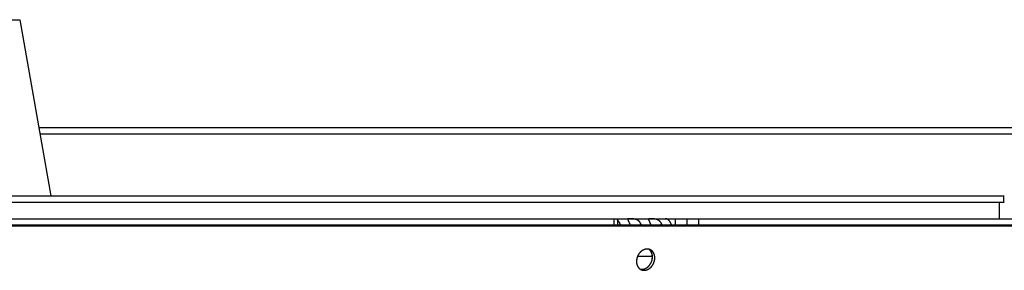
# Model space of a CAD drawing. Extents: x 7367 to 13771, y -3909 to 2769.
# Drawn here: x 10918 to 11155, y -573 to -512 of the extents above; entities that cross this region are included whole.
import ezdxf

# ---------------------------------------------------------------- set-up
doc = ezdxf.new("R2010")
doc.units = 0
doc.header["$LTSCALE"] = 5
doc.linetypes.add('AUSGEZOGEN', pattern=[0])
doc.layers.add('VLB', color=7, linetype='AUSGEZOGEN')

msp = doc.modelspace()

# ---------------------------------------------------------------- linework, layer by layer
at = {"layer": 'VLB'}
for p, q in [((10395.79773877599, -512.2471822451766), (10917.74584787249, -512.2471822451766)), ((10917.74584787249, -512.2471822451766), (10925.24270104149, -554.7639493268757)), ((10922.33330585979, -538.2639493268757), (11351.80962766979, -538.2639493268757)), ((10922.59779633079, -539.7639493268757), (11263.32182310679, -539.7639493268757)), ((10116.77194515879, -554.7639493268757), (11155.05015869859, -554.7639493268757)), ((11154.89508150958, -554.7639493268757), (11154.89508150958, -556.2639493268757)), ((10116.77194515879, -556.2639493268757), (11155.05015869859, -556.2639493268757)), ((11153.81898181529, -556.2639493268757), (11153.81898181529, -560.2639493268757)), ((11153.81898181529, -556.2639493268757), (11153.81898181529, -560.2639493268757)), ((9969.842376973687, -562.0058712270761), (11368.67099520859, -562.0058712270761)), ((10366.59293783069, -560.2639493268757), (11371.22993484028, -560.2639493268757)), ((10739.32002569609, -561.7639493268757), (11061.79052119439, -561.7639493268757)), ((11060.90829899829, -560.2639493268757), (11060.90829899829, -561.7639493268757)), ((11061.79052113339, -560.2639493268757), (11061.79052113339, -561.7639493268757)), ((11061.79052119439, -561.7639493314741), (11078.63101815199, -561.7639493314741)), ((11067.42562589549, -561.4382922533764), (11067.18206457759, -561.7639493314741)), ((11072.42245336569, -561.4382922533764), (11072.17889204779, -561.7639493314741)), ((11075.76217657059, -560.2639493268757), (11075.76217657059, -561.7639493268757)), ((11078.63101815199, -561.7639493268757), (11078.63101815199, -560.2639493268757)), ((11078.63101815199, -561.7639493268757), (11300.12117697949, -561.7639493268757)), ((11081.44548585349, -561.7639493268757), (11081.44548585349, -560.2639493268757)), ((11066.68888301529, -569.2635280868776), (11070.24525803749, -569.2635280868776)), ((11067.70897587699, -572.6291505287768), (11067.40014329299, -572.4947211346766))]:
    msp.add_line(p, q, dxfattribs=at)
for points, start_tangent, end_tangent in [([(11062.55356839449, -561.7639402453747), (11062.51918042029, -561.6645868815754), (11062.48098179699, -561.5634822151765), (11062.44048196909, -561.4651643731772), (11062.39776851229, -561.369835588775), (11062.35285586048, -561.2775280521741), (11062.30583514849, -561.1884384264772), (11062.25682243769, -561.1027817871759), (11062.20587973889, -561.0206577483764), (11062.15308120019, -560.9421833767769), (11062.09850992469, -560.8674820849769), (11062.04225625829, -560.7966776510762), (11061.98438786309, -560.7298587365763), (11061.92497182369, -560.6671134610765), (11061.86415155989, -560.6086002828774), (11061.80207735689, -560.554456975176), (11061.79059764589, -560.5450340180755)], (-0.3143674929477395, 0.949301363834348), (-0.7759251195783509, 0.63082502233767)), ([(11064.30693006929, -560.3948695874747), (11064.30666541228, -560.3964369863747), (11064.30484668109, -560.4187889064774), (11064.30618545179, -560.4440435610773), (11064.31063476729, -560.4724105803757), (11064.31810484029, -560.5039768197744), (11064.32846268239, -560.5387597713775), (11064.34156866619, -560.5768057756754), (11064.35728996829, -560.6182101767768), (11064.37545753529, -560.6630069691741), (11064.39587109859, -560.7111287781768), (11064.41833147949, -560.7624817711762), (11064.44267882469, -560.817027423876), (11064.46877191149, -560.8747631315741), (11064.49644596559, -560.9356150738745), (11064.52552227379, -560.9994339047767), (11064.55584613379, -561.0660782359769), (11064.58730937759, -561.1354704244764), (11064.61981336039, -561.2075424647769), (11064.65324347929, -561.282161116676), (11064.68747993579, -561.3591387094743), (11064.72242414939, -561.4382922533764)], (-0.1727491063553732, -0.9849658604507163), (0.4026470464093841, -0.9153553168129845)), ([(11067.42562589549, -561.4382922533764), (11067.38847258149, -561.3591387094743), (11067.34760780609, -561.282161116676), (11067.30312445359, -561.2075424647769), (11067.25513498729, -561.1354704244764), (11067.20373270559, -561.0660782359769), (11067.14897274679, -560.9994339047767), (11067.09092880279, -560.9356150738745), (11067.02974609369, -560.8747631315741), (11066.96561295949, -560.817027423876), (11066.89867132539, -560.7624817711762), (11066.82900382919, -560.7111287781768), (11066.75676974929, -560.6630069691741), (11066.68226068719, -560.6182101767768), (11066.60581119649, -560.5768057756754), (11066.52765013469, -560.5387597713775), (11066.44794541139, -560.5039768197744), (11066.36703610799, -560.4724105803757), (11066.28545547469, -560.4440435610773), (11066.20369981259, -560.4187889064774), (11066.12197042649, -560.3964369863747), (11066.04048858629, -560.376776075776), (11065.95973947229, -560.3596485739758), (11065.88030704039, -560.3448913427742), (11065.80246238359, -560.3322694400772), (11065.72619729519, -560.3215168225756), (11065.65161578719, -560.3124081125748), (11065.57904625179, -560.304761236675), (11065.50874572329, -560.2983954748775), (11065.44070287919, -560.2931239856766), (11065.37477809589, -560.2887757337771), (11065.31091567769, -560.2852101851745), (11065.24918308229, -560.2823135610774), (11065.18962770239, -560.2799867494755), (11065.13218737829, -560.2781422975745), (11065.07672735588, -560.2767068052776), (11065.02312394619, -560.2756219807775), (11064.97134612199, -560.2748449050773), (11064.92139321179, -560.2743443590766), (11064.87323907189, -560.274099341575), (11064.82682051719, -560.274099341575), (11064.78205416039, -560.2743443590766), (11064.73889960449, -560.2748449050773), (11064.69737200209, -560.2756219807775), (11064.65752030069, -560.2767068052776), (11064.61938186909, -560.2781422975745), (11064.58294954979, -560.2799867494755), (11064.54822720659, -560.2823135610774), (11064.51528331299, -560.2852101851745), (11064.48425557419, -560.2887757337771), (11064.45528845009, -560.2931239856766), (11064.42847605109, -560.2983954748775), (11064.40388797329, -560.304761236675), (11064.38164858609, -560.3124081125748), (11064.36196110349, -560.3215168225756), (11064.34501466779, -560.3322694400772), (11064.33092414469, -560.3448913427742), (11064.31976872779, -560.3596485739758), (11064.31165036489, -560.376776075776), (11064.30693006929, -560.3948695874747)], (-0.4026470464278736, 0.9153553168048515), (-0.1727491062811933, -0.9849658604637266)), ([(11064.72242414939, -561.4382922533764), (11064.75802766459, -561.5195179774742), (11064.79424593979, -561.6027082385767), (11064.83100528139, -561.6876543876747), (11064.86386639419, -561.7639481939764)], (0.4026470462904195, -0.9153553168653149), (0.3949885339799424, -0.9186860497604042)), ([(11067.53372414979, -561.7639279848768), (11067.51431637459, -561.6876543876747), (11067.48861026659, -561.6027082385767), (11067.45902031019, -561.5195179774742), (11067.42562589549, -561.4382922533764)], (-0.2263421032908233, 0.9740478696028684), (-0.4026470465746245, 0.9153553167402985)), ([(11069.30375753939, -560.3948695874747), (11069.30349288239, -560.3964369863747), (11069.30167415129, -560.4187889064774), (11069.30301292189, -560.4440435610773), (11069.30746223749, -560.4724105803757), (11069.31493231049, -560.5039768197744), (11069.32529015259, -560.5387597713775), (11069.33839613639, -560.5768057756754), (11069.35411743839, -560.6182101767768), (11069.37228500549, -560.6630069691741), (11069.39269856879, -560.7111287781768), (11069.41515894969, -560.7624817711762), (11069.43950629489, -560.817027423876), (11069.46559938159, -560.8747631315741), (11069.49327343569, -560.9356150738745), (11069.52234974399, -560.9994339047767), (11069.55267360389, -561.0660782359769), (11069.58413684779, -561.1354704244764), (11069.61664083059, -561.2075424647769), (11069.65007094939, -561.282161116676), (11069.68430740599, -561.3591387094743), (11069.71925161949, -561.4382922533764)], (-0.1727491063553732, -0.9849658604507163), (0.4026470464093841, -0.9153553168129845)), ([(11072.42245336569, -561.4382922533764), (11072.38530005169, -561.3591387094743), (11072.34443527629, -561.282161116676), (11072.29995192369, -561.2075424647769), (11072.25196245739, -561.1354704244764), (11072.20056017579, -561.0660782359769), (11072.14580021689, -560.9994339047767), (11072.08775627299, -560.9356150738745), (11072.02657356389, -560.8747631315741), (11071.96244042969, -560.817027423876), (11071.89549879549, -560.7624817711762), (11071.82583129929, -560.7111287781768), (11071.75359721949, -560.6630069691741), (11071.67908815729, -560.6182101767768), (11071.60263866659, -560.5768057756754), (11071.52447760489, -560.5387597713775), (11071.44477288149, -560.5039768197744), (11071.36386357809, -560.4724105803757), (11071.28228294489, -560.4440435610773), (11071.20052728279, -560.4187889064774), (11071.11879789669, -560.3964369863747), (11071.03731605639, -560.376776075776), (11070.95656694249, -560.3596485739758), (11070.87713451059, -560.3448913427742), (11070.79928985369, -560.3322694400772), (11070.72302476539, -560.3215168225756), (11070.64844325729, -560.3124081125748), (11070.57587372189, -560.304761236675), (11070.50557319339, -560.2983954748775), (11070.43753034939, -560.2931239856766), (11070.37160556609, -560.2887757337771), (11070.30774314779, -560.2852101851745), (11070.24601055249, -560.2823135610774), (11070.18645517258, -560.2799867494755), (11070.12901484849, -560.2781422975745), (11070.07355482609, -560.2767068052776), (11070.01995141639, -560.2756219807775), (11069.96817359219, -560.2748449050773), (11069.91822068199, -560.2743443590766), (11069.87006654209, -560.274099341575), (11069.82364798738, -560.274099341575), (11069.77888163049, -560.2743443590766), (11069.73572707469, -560.2748449050773), (11069.69419947229, -560.2756219807775), (11069.65434777079, -560.2767068052776), (11069.61620933919, -560.2781422975745), (11069.57977701989, -560.2799867494755), (11069.54505467679, -560.2823135610774), (11069.51211078319, -560.2852101851745), (11069.48108304439, -560.2887757337771), (11069.45211592029, -560.2931239856766), (11069.42530352119, -560.2983954748775), (11069.40071544339, -560.304761236675), (11069.37847605629, -560.3124081125748), (11069.35878857369, -560.3215168225756), (11069.34184213789, -560.3322694400772), (11069.32775161479, -560.3448913427742), (11069.31659619789, -560.3596485739758), (11069.30847783509, -560.376776075776), (11069.30375753939, -560.3948695874747)], (-0.4026470464278736, 0.9153553168048515), (-0.1727491063128232, -0.9849658604581791)), ([(11069.71925161949, -561.4382922533764), (11069.75485513469, -561.5195179774742), (11069.79107340989, -561.6027082385767), (11069.82783275159, -561.6876543876747), (11069.86069386429, -561.7639481939764)], (0.4026470462904195, -0.9153553168653149), (0.3949885339799424, -0.9186860497604042)), ([(11072.53055161989, -561.7639279848768), (11072.51114384469, -561.6876543876747), (11072.48543773679, -561.6027082385767), (11072.45584778039, -561.5195179774742), (11072.42245336569, -561.4382922533764)], (-0.2263421032908233, 0.9740478696028684), (-0.4026470463307523, 0.9153553168475732)), ([(11074.84084905879, -561.7639402453747), (11074.80646108469, -561.6645868815754), (11074.76826246129, -561.5634822151765), (11074.72776263339, -561.4651643732755), (11074.68504917669, -561.369835588775), (11074.64013652479, -561.2775280521741), (11074.59311581279, -561.1884384264772), (11074.54410310209, -561.1027817871759), (11074.49316040319, -561.0206577483764), (11074.44036186449, -560.9421833767769), (11074.38579058899, -560.8674820849769), (11074.32953692269, -560.7966776510762), (11074.27166852749, -560.7298587365763), (11074.21225248799, -560.6671134610765), (11074.15143222429, -560.6086002828774), (11074.08935802119, -560.554456975176), (11074.02608867789, -560.5047272811748), (11073.96168158419, -560.4594602814755), (11073.89629344229, -560.4187691611764), (11073.83005952399, -560.3827314761761), (11073.76300108569, -560.3513590277757), (11073.69525955929, -560.3247243590772), (11073.62700061999, -560.3028891069766), (11073.55830769259, -560.285873524575), (11073.48927927279, -560.2737001207747), (11073.42002405069, -560.2663879912757), (11073.35065677029, -560.2639493268757)], (-0.3143674929221844, 0.9493013638428107), (-1, 0)), ([(11069.37670451969, -567.6138426091743), (11069.35754976389, -567.6095144392743), (11069.27942713739, -567.5942201427747), (11069.20038970849, -567.5824945084746), (11069.12048939699, -567.5743450256773), (11069.03986631429, -567.5697878955757), (11068.95862766219, -567.5688295097748), (11068.87691227079, -567.5714705735768), (11068.79481983409, -567.5777062956763), (11068.71244203149, -567.587530670276), (11068.62992032419, -567.6009276326763), (11068.54736450319, -567.617878890876), (11068.46490774859, -567.6383559204764), (11068.38261363089, -567.6623440299768), (11068.30060622039, -567.6898110244761), (11068.21903146189, -567.7207094989749), (11068.13803335449, -567.7549824471748), (11068.05771896769, -567.792580540477), (11067.97815333989, -567.833472955775), (11067.89947391839, -567.8775902091761), (11067.82178850809, -567.924871444076), (11067.74521709009, -567.9752426209775), (11067.66984394319, -568.0286482031765), (11067.59579282359, -568.085000813076), (11067.52316659709, -568.1442211580757), (11067.45207479429, -568.2062182838777), (11067.38257951829, -568.2709389677761), (11067.31478499689, -568.3382900142747), (11067.24880727299, -568.4081576924759), (11067.18474449579, -568.4804370646775), (11067.12268159619, -568.555031121075), (11067.06270208359, -568.6318391269774), (11067.00489212609, -568.7107504714763), (11066.94933192089, -568.791655182376), (11066.89610071309, -568.8744371498756), (11066.84527031269, -568.9589840380754), (11066.79691120759, -569.0451783608764), (11066.75109069039, -569.1329000331748), (11066.70787485309, -569.2220219092774), (11066.66731861859, -569.3124308170768), (11066.62949000969, -569.4039733346758), (11066.59443787969, -569.496526532675), (11066.56220501299, -569.5899749513769), (11066.53283528679, -569.6841910851758), (11066.50636661778, -569.7790551895773), (11066.48284006609, -569.8744218461757), (11066.46228605159, -569.9701691969744), (11066.44473322009, -570.0661690201773), (11066.43020924839, -570.1622737553766), (11066.41873426479, -570.2583508890743), (11066.41032491518, -570.3542597749761), (11066.40499229479, -570.4498704996763), (11066.40274374379, -570.5450467280748), (11066.40358201809, -570.6396571681757), (11066.40750568039, -570.7335700986764), (11066.41450922259, -570.8266569838775), (11066.42458232549, -570.9187837020759), (11066.43770765089, -571.0098042035747), (11066.45386376589, -571.0995876358752), (11066.47303399269, -571.1880459477757), (11066.49518839439, -571.2750395611761), (11066.52029776519, -571.3604543866745), (11066.54832269159, -571.4441580535745), (11066.57923099849, -571.5260544598746), (11066.61297572259, -571.6060175187772), (11066.64951206029, -571.6839404335765), (11066.68877582769, -571.7596888958756), (11066.73073504459, -571.8332007875756), (11066.77533590829, -571.9043747671744), (11066.82250578969, -571.9730903212762), (11066.87215951589, -572.0392250714754), (11066.92422093179, -572.1026833242754), (11066.97864393779, -572.1634105573753), (11067.03534931389, -572.2213162320763), (11067.09426377889, -572.2763232505745), (11067.15527584899, -572.3283282237749), (11067.21832108399, -572.3772777824774), (11067.28352971319, -572.4232490015743)], (-0.9741273060977326, 0.2259999812273767), (0.830474865029079, -0.5570561000069321)), ([(11067.28350570559, -572.4233558145747), (11067.30609494499, -572.4284977498751), (11067.38412321198, -572.4438163087757), (11067.46305039969, -572.4555640432768), (11067.54282463459, -572.4637333580754), (11067.62330694849, -572.4683079681777), (11067.70438965949, -572.4692812816752), (11067.78593372319, -572.4666525369753), (11067.86784044709, -572.4604264887744), (11067.95002051899, -572.450608839375), (11068.03233050599, -572.4372158743749), (11068.11466041489, -572.420266186276), (11068.19687957329, -572.3997880758757), (11068.27892344209, -572.3757967860761), (11068.36066863259, -572.3483248651751), (11068.44196923189, -572.3174204594757), (11068.52268643499, -572.2831392524745), (11068.60271463689, -572.2455303448764), (11068.68199160509, -572.2046234818768), (11068.76037449029, -572.1604917324762), (11068.83775575019, -572.1131971852769), (11068.91401805139, -572.0628137652743), (11068.98907770719, -572.0093980946763), (11069.06281187039, -571.9530387121772), (11069.13512099119, -571.8938141371759), (11069.20590231559, -571.8318110659743), (11069.27509346719, -571.7670838132758), (11069.34259085919, -571.6997262493746), (11069.40827922079, -571.6298528636758), (11069.47206180709, -571.5575686771767), (11069.53385489769, -571.4829709058754), (11069.59357643449, -571.4061601411772), (11069.65114150608, -571.3272470174775), (11069.70647089049, -571.2463418275761), (11069.75948699589, -571.1635598837743), (11069.81011836048, -571.0790145778769), (11069.85829654469, -570.9928214751776), (11069.90395380879, -570.9051029525758), (11069.94702589309, -570.815984110875), (11069.98745602739, -570.7255836780746), (11070.02518122699, -570.6340450452767), (11070.06015269829, -570.5414906661749), (11070.09232104739, -570.4480554547767), (11070.12165029329, -570.3538456109741), (11070.14810227399, -570.2589795745766), (11070.17163231219, -570.163615023775), (11070.19221192599, -570.0678655356746), (11070.20981113259, -569.9718637743749), (11070.22440272059, -569.8757518190755), (11070.23596496449, -569.7796689159763), (11070.24448121749, -569.6837507558771), (11070.24993929349, -569.5881314062749), (11070.25233125919, -569.492943626577), (11070.25165336989, -569.3983215836774), (11070.24790609859, -569.3043952819748), (11070.24109393049, -569.211294314176), (11070.23122606829, -569.1191527418773), (11070.21831831599, -569.0281147061755), (11070.20239106969, -568.9383133557744), (11070.18346042799, -568.8498394042758), (11070.16155396099, -568.762827732076), (11070.13669992299, -568.6773946132776), (11070.10893770079, -568.5936765908768), (11070.07829833949, -568.5117691863775), (11070.04482732109, -568.4317975803747), (11070.00856783949, -568.353867631176), (11069.96958170769, -568.2781118494745), (11069.92789919699, -568.2045918924773), (11069.88357249239, -568.1334092257744), (11069.83667576159, -568.0646890606763), (11069.78729322019, -567.9985537751777), (11069.73550124929, -567.9351002328763), (11069.68134235539, -567.8743793291756), (11069.62489776179, -567.8164846574759), (11069.56623892709, -567.7614917887763), (11069.50546901069, -567.7094976873773), (11069.44265355129, -567.6605582871775), (11069.37787118719, -567.6147377626762), (11069.37668735839, -567.6139418042762)], (0.9735290376747943, -0.2285633671522826), (-0.8300975499763907, 0.5576182004949207)), ([(11067.70897587699, -572.6291505287768), (11067.78497265019, -572.6515490084744), (11067.86209735839, -572.6704196454771), (11067.94023724619, -572.6857382043777), (11068.01927659649, -572.6974859388752), (11068.09916346189, -572.7056552536774), (11068.17975867689, -572.710229863776), (11068.26095440819, -572.7112031772772), (11068.34261141729, -572.7085744325773), (11068.42463087489, -572.7023483843764), (11068.50692334509, -572.692530734977), (11068.58934519829, -572.6791377699769), (11068.67178629159, -572.6621880818743), (11068.75411577589, -572.6417099714777), (11068.83626902489, -572.6177186816744), (11068.91812248459, -572.5902467607771), (11068.99953004789, -572.5593423550777), (11069.08035272769, -572.5250611480765), (11069.16048478129, -572.4874522404748), (11069.23986389549, -572.4465453774751), (11069.31834703629, -572.4024136280746), (11069.39582652409, -572.3551190808753), (11069.47218487659, -572.3047356608763), (11069.54733830189, -572.2513199902746), (11069.62116379939, -572.1949606077756), (11069.69356169629, -572.1357360327743), (11069.76442911279, -572.0737329615763), (11069.83370359649, -572.0090057088742), (11069.90128143519, -571.9416481449766), (11069.96704722059, -571.8717747592741), (11070.03090409419, -571.7994905727751), (11070.09276823879, -571.7248928014774), (11070.15255750209, -571.6480820367756), (11070.21018687689, -571.5691689130758), (11070.26557705319, -571.4882637231744), (11070.31865035459, -571.4054817793763), (11070.36933524249, -571.3209364734753), (11070.41756320569, -571.234743370776), (11070.46326643499, -571.1470248481742), (11070.50638060659, -571.057906006477), (11070.54684889519, -570.9675055736766), (11070.58460825769, -570.8759669408751), (11070.61960985749, -570.7834125617769), (11070.65180425919, -570.6899773503751), (11070.68115545359, -570.5957675065761), (11070.70762524959, -570.500901470175), (11070.73116893959, -570.405536919377), (11070.75175802529, -570.3097874312766), (11070.76936250919, -570.2137856699769), (11070.78395517099, -570.1176737146775), (11070.79551428299, -570.0215908115747), (11070.80402320299, -569.9256726514755), (11070.80946975519, -569.830053301775), (11070.81184602218, -569.7348655221754), (11070.81114828129, -569.6402434792758), (11070.80737703239, -569.5463171775768), (11070.80053679349, -569.4532162097744), (11070.79063680709, -569.3610746374757), (11070.77769292829, -569.2700366017775), (11070.76172560869, -569.1802352513764), (11070.74275098739, -569.0917612998742), (11070.72079670019, -569.0047496276743), (11070.69589106429, -568.9193165088759), (11070.66807354859, -568.8355984864752), (11070.63737526059, -568.7536910819758), (11070.60384177069, -568.6737194759767), (11070.56751635439, -568.5957895267743), (11070.52846093669, -568.5200337450765), (11070.48670584369, -568.4465137880757), (11070.44230335309, -568.3753311213763), (11070.39532776069, -568.3066109562747), (11070.34586342349, -568.240475670776), (11070.29398684809, -568.1770221284746), (11070.23974061009, -568.1163012247775), (11070.18320606409, -568.0584065530743), (11070.12445478299, -568.0034136843747), (11070.06359008869, -567.9514195829756), (11070.00067762179, -567.9024801827759), (11069.93579614259, -567.8566596582746), (11069.86905139689, -567.8140346446776), (11069.80053326849, -567.7746630981742), (11069.73036973529, -567.7386164246777), (11069.66691648589, -567.7094970568755)], (0.9523365483636193, -0.3050493380600396), (-0.9173582209217835, 0.3980626766066124)), ([(11070.20370845299, -569.8891979804753), (11070.21704995359, -569.7829397488745), (11070.22665996559, -569.6768630575748), (11070.23252207029, -569.5711491370744), (11070.23462625249, -569.4659785975741), (11070.23296891719, -569.3615311213757), (11070.22755289599, -569.2579851550759), (11070.21838744199, -569.1555176052748), (11070.20548821419, -569.0543035361766), (11070.18887725079, -568.9545158701762), (11070.16858293129, -568.8563250928742), (11070.14463992819, -568.7598989616777), (11070.11708914779, -568.6654022187754), (11070.08597765999, -568.5729963104745), (11070.05135861839, -568.4828391106744), (11070.01329116899, -568.3950846513758), (11069.97184034939, -568.3098828595753), (11069.92707697748, -568.227379301275), (11069.87907753099, -568.1477149322741), (11069.82792401599, -568.0710258577742), (11069.77370382749, -567.997443099975), (11069.71650959969, -567.9270923735744), (11069.65643904809, -567.8600938716768), (11069.59359480209, -567.7965620601749), (11069.52808423009, -567.7366054819754), (11069.46001925579, -567.680326571975), (11069.38951616699, -567.6278214817753), (11069.36563711149, -567.6112715254744)], (0.1415683531165302, 0.989928482970297), (-0.8267101218818171, 0.5626280959729536)), ([(11069.51059572049, -567.650730558576), (11069.43464317399, -567.6283591127753), (11069.37670451969, -567.6138426091743)], (-0.9523780518774991, 0.3049197374753227), (-0.9741273061789696, 0.2259999808772212)), ([(11069.66691648589, -567.7094970568755), (11069.65859785179, -567.7059141034765), (11069.58530902999, -567.6766040579746), (11069.51059572049, -567.650730558576)], (-0.9173582210084855, 0.3980626764068023), (-0.9523543053495502, 0.304993896794962)), ([(11067.28352971319, -572.4232490015743), (11067.35016492899, -572.4657429036774), (11067.41877713589, -572.5051306216769), (11067.48902060869, -572.5411949029763), (11067.55041758489, -572.5694117027774)], (0.8304748651084586, -0.5570560998885908), (0.9168415247517934, -0.3992513224659459)), ([(11067.55041758489, -572.5694117027774), (11067.56086142039, -572.5739176447746), (11067.63421006749, -572.6032510663749), (11067.70897587699, -572.6291505287768)], (0.916841524750583, -0.3992513224687257), (0.9523117186301748, -0.305126843394092))]:
    msp.add_spline(points, degree=3, dxfattribs=dict(at, start_tangent=start_tangent, end_tangent=end_tangent))

doc.saveas('drawing.dxf')
